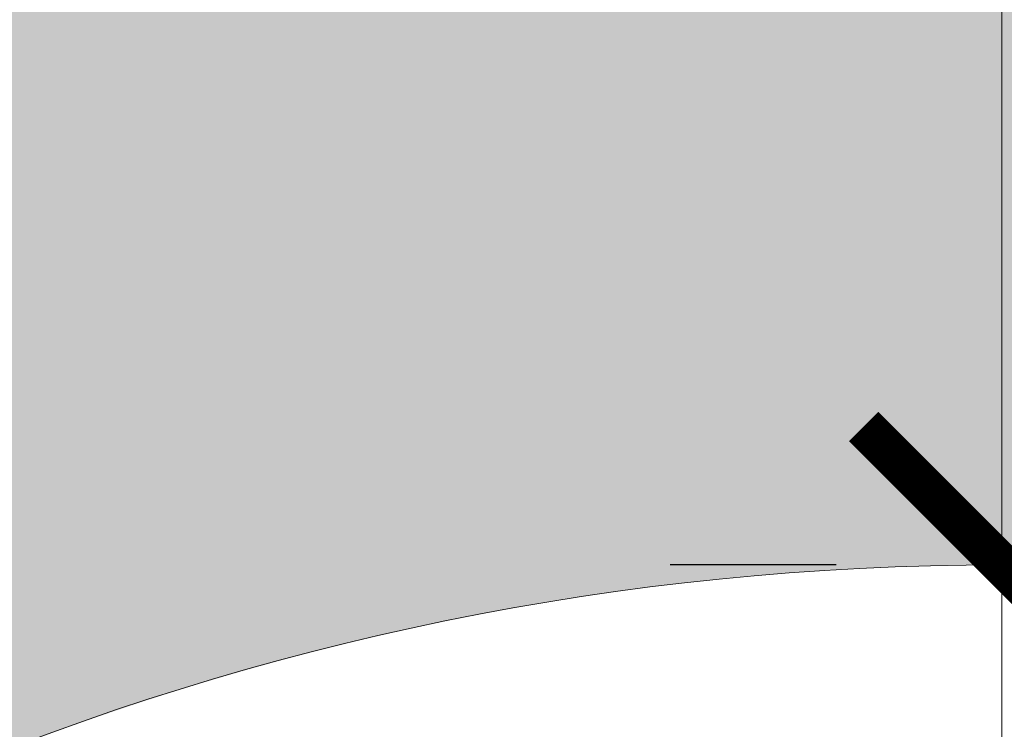
# Model space of a CAD drawing. Units: inches. Extents: x 537677.8 to 537770.9, y 716868.1 to 716957.4.
# Drawn here: x 537741.9 to 537744.1, y 716935.9 to 716937.4 of the extents above; entities that cross this region are included whole.
import ezdxf

# ---------------------------------------------------------------- set-up
doc = ezdxf.new("R2010")
doc.units = ezdxf.units.IN
doc.header["$LTSCALE"] = 0.1
doc.header["$MEASUREMENT"] = 0
doc.linetypes.add('ACAD_ISO03W100', pattern=[30, 12, -18])
doc.layers.get('0').update_dxf_attribs({"linetype": 'CONTINUOUS'})
for name, color, linetype, lineweight in [('A_DIM1', 1, 'CONTINUOUS', 5), ('A_DRAW1', 1, 'CONTINUOUS', 13), ('A_DRAW2_DASHED', 6, 'ACAD_ISO03W100', 13)]:
    doc.layers.add(name, color=color, linetype=linetype, lineweight=lineweight)
doc.layers.add('A_HATCH2', color=8, linetype='CONTINUOUS')
doc.styles.add('Tahoma_Specs', font='TAHOMA.TTF', dxfattribs={"height": 0.075})
doc.dimstyles.new('UrbanAcc_Horizontal', dxfattribs={"dimtxt": 0.075, "dimasz": 0.05, "dimexe": 0.06, "dimexo": 0.03, "dimgap": 0.06, "dimtad": 0, "dimtih": 1, "dimtoh": 1, "dimdec": 4, "dimlfac": -1, "dimzin": 0, "dimdsep": 46, "dimlunit": 4, "dimtxsty": 'Tahoma_Specs', "dimblk": 'ARCHTICK', "dimcen": 0.1, "dimclrd": 1, "dimclre": 1, "dimclrt": 1, "dimadec": 0, "dimazin": 0, "dimtfac": 0.8, "dimtdec": 4, "dimtofl": 0, "dimtmove": 1, "dimatfit": 3, "dimfxl": 0.18, "dimfrac": 1, "dimtolj": 1, "dimtzin": 0, "dimlwd": -1, "dimarcsym": 0})

# ---------------------------------------------------------------- blocks, each defined once
blk = doc.blocks.new('_ARCHTICK')
at = {"color": 0, "linetype": 'ByBlock', "const_width": 0.15}
blk.add_lwpolyline([(-0.5, -0.5), (0.5, 0.5)], dxfattribs=at)
blk = doc.blocks.new('*D31')
at = {"layer": 'A_DIM1', "color": 1, "lineweight": -2}
for p, q in [((537743.7088, 716936.2077), (537743.3488, 716936.2077)), ((537743.7088, 716924.2077), (537743.3488, 716924.2077))]:
    blk.add_line(p, q, dxfattribs=at)
at = {"layer": 'A_DIM1', "color": 1}
for p, q in [((537744.0688, 716936.2077), (537744.0688, 716931.3792)), ((537744.0688, 716924.2077), (537744.0688, 716929.0362))]:
    blk.add_line(p, q, dxfattribs=at)
at = {"layer": 'A_DIM1', "color": 1, "xscale": 0.6000000000000001, "yscale": 0.6000000000000001, "zscale": 0.6000000000000001}
for p, rotation in [((537744.0688, 716936.2077), 90), ((537744.0688, 716924.2077), 270)]:
    blk.add_blockref('_ARCHTICK', p, dxfattribs=dict(at, rotation=rotation))
at = {"layer": 'A_DIM1', "color": 1, "insert": (537744.0688, 716930.2077), "char_height": 0.9, "attachment_point": 5, "style": 'Tahoma_Specs'}
blk.add_mtext("\\A1;1'", dxfattribs=at)

msp = doc.modelspace()

# ---------------------------------------------------------------- hatches: boundary and pattern name
at = {"layer": 'A_HATCH2'}
h = msp.add_hatch(color=256, dxfattribs=at)
h.dxf.hatch_style = 1
h.paths.add_polyline_path([(537744.06881, 716937.79051, 0.0572226), (537742.35012, 716937.59317), (537742.35012, 716935.95624, -0.0727572), (537744.06881, 716936.20767)])
h = msp.add_hatch(color=256, dxfattribs=at)
h.dxf.hatch_style = 1
h.paths.add_polyline_path([(537744.06881, 716936.20767, -0.0727572), (537745.78749, 716935.95624), (537745.78749, 716937.59317, 0.0171515), (537745.27721, 716937.69361, 0.0400318), (537744.06881, 716937.79051)])
h = msp.add_hatch(color=256, dxfattribs=at)
h.dxf.hatch_style = 1
h.paths.add_polyline_path([(537742.35012, 716937.59317, 0.019544), (537741.77866, 716937.43641, 0.131798), (537738.46819, 716935.31967), (537738.46819, 716934.94854), (537740.39129, 716934.94854, -0.0925715), (537742.35012, 716935.95624)])

# ---------------------------------------------------------------- linework, layer by layer
at = {"layer": 'A_DRAW1'}
for points in [[(537744.06881, 716954.14517), (537744.06881, 716936.20767, 1), (537744.06881, 716924.20767)], [(537744.06881, 716924.20767, 1), (537744.06881, 716936.20767), (537744.06881, 716954.14517), (537744.06881, 716939.94703), (537744.07717, 716939.94752)]]:
    msp.add_lwpolyline(points, format="xyb", dxfattribs=at)
at = {"layer": 'A_DRAW2_DASHED', "ltscale": 0.01}
msp.add_arc((537744.06881, 716930.20767), 9.75398, 92.203328, 267.796672, dxfattribs=at)

# ---------------------------------------------------------------- dimensions: what is measured, and where the dimension line sits
at = {"layer": 'A_DIM1'}
dim = msp.add_linear_dim(base=(537744.06881, 716924.20767), p1=(537744.06881, 716936.20767), p2=(537744.06881, 716924.20767), angle=90, dimstyle='UrbanAcc_Horizontal', dxfattribs=at)
dim.commit()
dim.dimension.update_dxf_attribs({"geometry": '*D31', "text_midpoint": (537744.06881, 716930.20767)})

doc.saveas('drawing.dxf')
